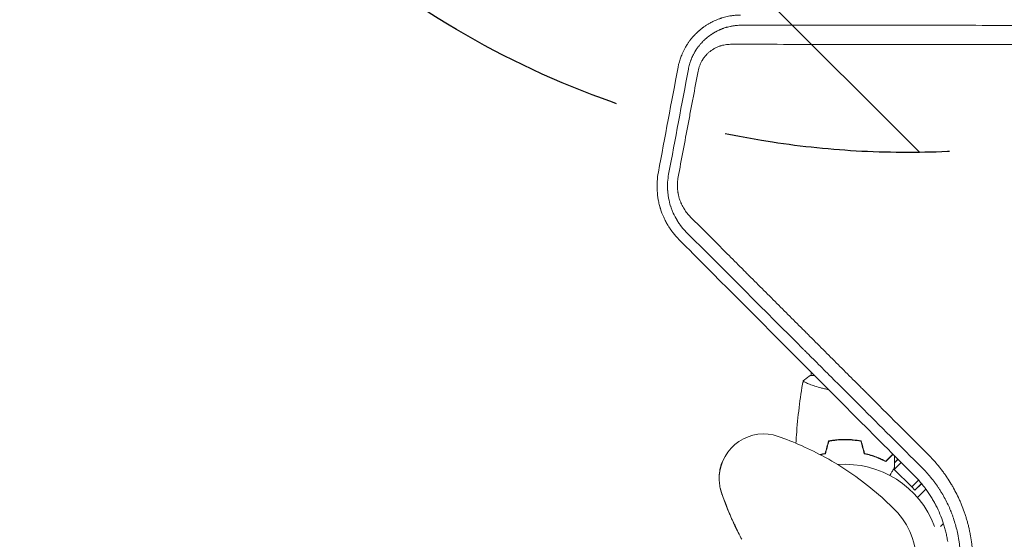
# Model space of a CAD drawing. Units: millimetres. Extents: x -2316 to 2897, y -3607 to 3081.
# Drawn here: x -1230 to -675, y 777 to 1070 of the extents above; entities that cross this region are included whole.
import ezdxf

# ---------------------------------------------------------------- set-up
doc = ezdxf.new("R2010")
doc.units = ezdxf.units.MM
doc.header["$LTSCALE"] = 20
doc.linetypes.add('HIDDEN', pattern=[9.525, 6.35, -3.175])
for name, color, linetype in [('2d', 230, 'Continuous'), ('AS-Free_Space', 31, 'HIDDEN'), ('AS-Free_Space_Hatch', 31, 'HIDDEN')]:
    doc.layers.add(name, color=color, linetype=linetype)

msp = doc.modelspace()

# ---------------------------------------------------------------- hatches: boundary and pattern name
at = {"layer": 'AS-Free_Space_Hatch'}
h = msp.add_hatch(dxfattribs=at)
h.set_pattern_fill('ANSI31', color=256, scale=100)
h.set_pattern_definition([(315, (-617.45, -9), (224.506, 224.506), [])])
edge = h.paths.add_edge_path()
edge.add_arc((382.55, -2107.01), 1000, 270, 360)
edge.add_line((1382.55, -2107.01), (1382.55, -9))
edge.add_arc((382.55, -9), 1000, 0, 90)
edge.add_arc((382.55, -9), 1000, 90, 180)
edge.add_line((-617.45, -9), (-617.45, -2107.01))
edge.add_arc((382.55, -2107.01), 1000, 180, 270)
edge = h.paths.add_edge_path()
edge.add_arc((-729.73, 1494.82), 500, 0, 360)

# ---------------------------------------------------------------- linework, layer by layer
at = {"layer": '2d', "lineweight": 0}
for p, q in [((-788.5, 1066.51), (-788.5, 1066.51)), ((-750.39, 1066.49), (-750.39, 1066.49)), ((-787.71, 1055.76), (-787.71, 1055.77)), ((-749.61, 1055.75), (-749.61, 1055.75)), ((-784.09, 871), (-784.09, 869.09)), ((-782.18, 869.09), (-784.59, 869.09)), ((-784.09, 863.9), (-784.09, 863.9)), ((-763.54, 833.1), (-763.74, 832.91)), ((-759.26, 832.78), (-759.44, 832.6)), ((-737.97, 824.74), (-742.09, 820.62)), ((-737.11, 820.01), (-735.21, 821.97)), ((-737.11, 819.94), (-735.14, 821.91)), ((-737.62, 816.53), (-737.3, 816.21)), ((-737.3, 816.21), (-733.38, 820.14)), ((-727.4, 806.31), (-737.3, 816.21)), ((-713.81, 819.91), (-713.81, 819.9)), ((-712.2, 817.98), (-712.2, 817.98)), ((-711.99, 817.72), (-711.99, 817.72)), ((-835.83, 812.44), (-835.83, 812.58)), ((-723.56, 810.15), (-727.4, 806.31)), ((-709.73, 814.79), (-709.74, 814.78)), ((-709.62, 814.62), (-709.61, 814.62)), ((-725.63, 804.55), (-727.4, 806.31)), ((-721.93, 808.25), (-725.63, 804.55)), ((-725.63, 804.55), (-721.87, 808.18)), ((-719.5, 805.02), (-724.18, 800.35)), ((-719.44, 805.08), (-719.5, 805.02)), ((-832.94, 798.5), (-832.93, 798.64)), ((-699.23, 795.95), (-699.23, 795.95)), ((-697.96, 792.62), (-697.96, 792.62)), ((-825.88, 782.28), (-825.89, 782.14)), ((-709.57, 785.75), (-711.23, 784.1))]:
    msp.add_line(p, q, dxfattribs=at)
for centre, radius, start, end in [((-810.86, 811.21), 25, 70.7583, 176.8472), ((-765.09, 765.1), 54, 20.5968, 94.3388), ((-765.09, 765.06), 40, 356.8472, 44.7691)]:
    msp.add_arc(centre, radius, start, end, dxfattribs=at)
for points, knots in [([(-823.83, 1072.28), (-824.26, 1072.28), (-824.72, 1072.27), (-825.47, 1072.23), (-825.73, 1072.22), (-826.13, 1072.19), (-826.33, 1072.17), (-826.57, 1072.15), (-826.7, 1072.14), (-826.76, 1072.14), (-826.79, 1072.14), (-826.8, 1072.13), (-826.81, 1072.13), (-826.81, 1072.13), (-827.61, 1072.06), (-828.25, 1071.98), (-829, 1071.87), (-829.21, 1071.84), (-829.47, 1071.79), (-829.55, 1071.78), (-829.65, 1071.76), (-829.7, 1071.75), (-829.75, 1071.74), (-829.77, 1071.74), (-829.79, 1071.74), (-829.79, 1071.74), (-829.79, 1071.74), (-829.8, 1071.74), (-829.79, 1071.74), (-830.92, 1071.54), (-831.96, 1071.3), (-833.4, 1070.91), (-833.87, 1070.78), (-834.53, 1070.57), (-834.86, 1070.47), (-835.23, 1070.34), (-835.41, 1070.28), (-835.5, 1070.25), (-835.54, 1070.23), (-835.57, 1070.22), (-835.57, 1070.22), (-835.58, 1070.22), (-835.58, 1070.22), (-836.78, 1069.79), (-837.84, 1069.35), (-839.22, 1068.71), (-839.65, 1068.5), (-840.25, 1068.19), (-840.43, 1068.09), (-840.71, 1067.95), (-840.84, 1067.87), (-840.97, 1067.8), (-841.03, 1067.77), (-841.06, 1067.75), (-841.1, 1067.73), (-841.12, 1067.72), (-841.12, 1067.72), (-841.13, 1067.71), (-841.13, 1067.71), (-841.6, 1067.45), (-842.05, 1067.19), (-842.7, 1066.79), (-843.02, 1066.59), (-843.39, 1066.35), (-843.54, 1066.24), (-843.64, 1066.17), (-843.69, 1066.14), (-843.95, 1065.97), (-844.27, 1065.75), (-844.64, 1065.49), (-844.79, 1065.37), (-844.9, 1065.3), (-844.95, 1065.26), (-845.42, 1064.91), (-845.82, 1064.6), (-846.43, 1064.11), (-846.65, 1063.93), (-846.88, 1063.73), (-846.91, 1063.71), (-846.91, 1063.7), (-846.92, 1063.7), (-846.92, 1063.7), (-846.93, 1063.69), (-846.97, 1063.65), (-847.02, 1063.62), (-847.14, 1063.51), (-847.24, 1063.42), (-847.42, 1063.27), (-847.49, 1063.21), (-847.56, 1063.14), (-847.57, 1063.13), (-847.59, 1063.12), (-847.59, 1063.11), (-847.61, 1063.1), (-847.65, 1063.07), (-847.77, 1062.95), (-848.07, 1062.68), (-848.36, 1062.41), (-848.65, 1062.13), (-848.76, 1062.02), (-848.88, 1061.91), (-848.9, 1061.89), (-848.92, 1061.87), (-848.96, 1061.83), (-849.04, 1061.75), (-849.13, 1061.66), (-849.4, 1061.39), (-849.6, 1061.18), (-849.98, 1060.78), (-850.15, 1060.6), (-850.39, 1060.33), (-850.5, 1060.2), (-850.61, 1060.08), (-850.66, 1060.02), (-850.69, 1060), (-850.72, 1059.96), (-850.73, 1059.95), (-850.74, 1059.94), (-850.74, 1059.94), (-851.1, 1059.53), (-851.6, 1058.92), (-852.17, 1058.2), (-852.44, 1057.83), (-852.58, 1057.65), (-852.64, 1057.57), (-852.68, 1057.52), (-852.7, 1057.49), (-853, 1057.07), (-853.29, 1056.66), (-853.74, 1056), (-853.88, 1055.77), (-854.1, 1055.42), (-854.22, 1055.24), (-854.33, 1055.06), (-854.38, 1054.97), (-854.4, 1054.94), (-854.43, 1054.9), (-854.44, 1054.88), (-854.46, 1054.85), (-854.47, 1054.83), (-855.03, 1053.89), (-855.55, 1052.94), (-856.5, 1051), (-856.92, 1050.01), (-858.07, 1047.01), (-858.65, 1044.95), (-859.04, 1042.84)], [0, 0, 0, 0, 0.03125, 0.03125, 0.046875, 0.046875, 0.054687, 0.058594, 0.060547, 0.061523, 0.062012, 0.062256, 0.062256, 0.0625, 0.0625, 0.09375, 0.09375, 0.109375, 0.109375, 0.117187, 0.117187, 0.121094, 0.123047, 0.124023, 0.124512, 0.124756, 0.124878, 0.124878, 0.125, 0.125, 0.1875, 0.1875, 0.21875, 0.21875, 0.234375, 0.242187, 0.246094, 0.248047, 0.249023, 0.249512, 0.249756, 0.249756, 0.25, 0.25, 0.3125, 0.3125, 0.34375, 0.34375, 0.359375, 0.359375, 0.367187, 0.371094, 0.371094, 0.373047, 0.374023, 0.374512, 0.374756, 0.374756, 0.375, 0.375, 0.40625, 0.40625, 0.421875, 0.429687, 0.433594, 0.433594, 0.4375, 0.4375, 0.453125, 0.460937, 0.464844, 0.464844, 0.46875, 0.46875, 0.5, 0.5, 0.515625, 0.517578, 0.517822, 0.517822, 0.518066, 0.518066, 0.518555, 0.519531, 0.523437, 0.523437, 0.53125, 0.53125, 0.535156, 0.535156, 0.535645, 0.535645, 0.536133, 0.536133, 0.537109, 0.539062, 0.546875, 0.5625, 0.5625, 0.570312, 0.571289, 0.571289, 0.572266, 0.572266, 0.574219, 0.578125, 0.578125, 0.59375, 0.59375, 0.609375, 0.609375, 0.617187, 0.621094, 0.621094, 0.623047, 0.624023, 0.624512, 0.624512, 0.625, 0.625, 0.65625, 0.671875, 0.679687, 0.683594, 0.685547, 0.685547, 0.6875, 0.6875, 0.71875, 0.71875, 0.734375, 0.734375, 0.742187, 0.746094, 0.746094, 0.748047, 0.748047, 0.749023, 0.749023, 0.75, 0.75, 0.8125, 0.8125, 0.875, 0.875, 1, 1, 1, 1]), ([(-853.23, 1041.75), (-853.07, 1042.64), (-852.86, 1043.53), (-852.48, 1044.86), (-852.28, 1045.51), (-852.02, 1046.28), (-851.88, 1046.66), (-851.81, 1046.84), (-851.78, 1046.93), (-851.75, 1046.98), (-851.74, 1047.01), (-851.42, 1047.85), (-851.06, 1048.67), (-850.46, 1049.9), (-850.25, 1050.31), (-849.92, 1050.92), (-849.8, 1051.13), (-849.63, 1051.43), (-849.54, 1051.58), (-849.45, 1051.73), (-849.39, 1051.83), (-849.36, 1051.89), (-849.09, 1052.32), (-848.73, 1052.89), (-848.35, 1053.44), (-848.09, 1053.8), (-847.96, 1053.98), (-847.7, 1054.33), (-847.51, 1054.6), (-847.27, 1054.9), (-847.14, 1055.06), (-847.08, 1055.13), (-847.05, 1055.17), (-847.04, 1055.19), (-847.03, 1055.2), (-847.03, 1055.2), (-846.85, 1055.42), (-846.69, 1055.61), (-846.48, 1055.86), (-846.41, 1055.94), (-846.32, 1056.05), (-846.27, 1056.11), (-846.22, 1056.16), (-846.19, 1056.19), (-846.18, 1056.21), (-846.18, 1056.21), (-846.17, 1056.22), (-845.89, 1056.54), (-845.59, 1056.87), (-845.13, 1057.34), (-844.97, 1057.5), (-844.66, 1057.82), (-844.5, 1057.98), (-844.17, 1058.29), (-844.01, 1058.44), (-843.76, 1058.66), (-843.64, 1058.77), (-843.52, 1058.88), (-843.44, 1058.95), (-843.4, 1058.98), (-843.28, 1059.09), (-843.16, 1059.19), (-843.03, 1059.3), (-842.95, 1059.37), (-842.9, 1059.41), (-842.78, 1059.52), (-842.69, 1059.59), (-842.52, 1059.73), (-842.44, 1059.79), (-842.27, 1059.93), (-842.14, 1060.03), (-841.99, 1060.15), (-841.92, 1060.2), (-841.88, 1060.23), (-841.86, 1060.25), (-841.85, 1060.25), (-841.85, 1060.26), (-841.84, 1060.26), (-841.8, 1060.29), (-841.74, 1060.34), (-841.61, 1060.44), (-841.56, 1060.47), (-841.48, 1060.54), (-841.44, 1060.57), (-841.38, 1060.61), (-841.35, 1060.63), (-841.34, 1060.64), (-841.33, 1060.64), (-841.33, 1060.65), (-841.16, 1060.77), (-840.9, 1060.96), (-840.59, 1061.17), (-840.43, 1061.28), (-840.36, 1061.33), (-840.31, 1061.36), (-840.29, 1061.37), (-840.1, 1061.5), (-839.83, 1061.68), (-839.55, 1061.85), (-839.44, 1061.92), (-839.42, 1061.94), (-839.36, 1061.97), (-839.28, 1062.02), (-839.2, 1062.07), (-838.94, 1062.23), (-838.75, 1062.34), (-838.48, 1062.5), (-838.4, 1062.54), (-838.28, 1062.61), (-838.24, 1062.63), (-838.16, 1062.68), (-838.13, 1062.7), (-837.94, 1062.8), (-837.77, 1062.89), (-837.48, 1063.04), (-837.38, 1063.1), (-837.22, 1063.18), (-837.16, 1063.21), (-837.09, 1063.25), (-837.06, 1063.26), (-837.05, 1063.27), (-837.03, 1063.28), (-837.01, 1063.29), (-836.7, 1063.44), (-836.34, 1063.62), (-835.78, 1063.87), (-835.66, 1063.93), (-835.52, 1063.99), (-835.5, 1063.99), (-835.48, 1064), (-835.48, 1064), (-835.47, 1064.01), (-835.44, 1064.02), (-835.38, 1064.05), (-835.17, 1064.14), (-834.77, 1064.3), (-834.36, 1064.46), (-834.04, 1064.59), (-833.87, 1064.65), (-833.66, 1064.72), (-833.56, 1064.76), (-833.51, 1064.78), (-833.48, 1064.79), (-833.47, 1064.79), (-833.46, 1064.8), (-833.06, 1064.94), (-832.47, 1065.13), (-831.77, 1065.34), (-831.41, 1065.44), (-831.23, 1065.49), (-831.14, 1065.51), (-831.1, 1065.52), (-831.08, 1065.53), (-831.06, 1065.53), (-830.58, 1065.66), (-830.14, 1065.76), (-829.53, 1065.89), (-829.33, 1065.93), (-829.06, 1065.98), (-828.92, 1066.01), (-828.79, 1066.03), (-828.7, 1066.05), (-828.66, 1066.06), (-828.3, 1066.12), (-827.93, 1066.18), (-827.32, 1066.26), (-827.1, 1066.29), (-826.76, 1066.33), (-826.59, 1066.35), (-826.38, 1066.37), (-826.27, 1066.38), (-826.22, 1066.38), (-826.19, 1066.39), (-826.18, 1066.39), (-825.26, 1066.47), (-824.43, 1066.51), (-823.68, 1066.52)], [0, 0, 0, 0, 0.0625, 0.0625, 0.09375, 0.109375, 0.117188, 0.121094, 0.123047, 0.123047, 0.125, 0.125, 0.1875, 0.1875, 0.21875, 0.21875, 0.234375, 0.234375, 0.242188, 0.246094, 0.246094, 0.25, 0.25, 0.28125, 0.296875, 0.296875, 0.3125, 0.3125, 0.328125, 0.335938, 0.339844, 0.341797, 0.342773, 0.343262, 0.343262, 0.34375, 0.34375, 0.359375, 0.359375, 0.367188, 0.367188, 0.371094, 0.373047, 0.374023, 0.374512, 0.374512, 0.375, 0.375, 0.40625, 0.40625, 0.421875, 0.421875, 0.4375, 0.4375, 0.453125, 0.453125, 0.460938, 0.464844, 0.464844, 0.46875, 0.46875, 0.476563, 0.480469, 0.480469, 0.484375, 0.484375, 0.492188, 0.492188, 0.5, 0.5, 0.507813, 0.511719, 0.513672, 0.514648, 0.515137, 0.515381, 0.515381, 0.515625, 0.515625, 0.523438, 0.523438, 0.527344, 0.527344, 0.529297, 0.530273, 0.530762, 0.531006, 0.531006, 0.53125, 0.53125, 0.546875, 0.554688, 0.558594, 0.560547, 0.560547, 0.5625, 0.5625, 0.578125, 0.585938, 0.585938, 0.587891, 0.587891, 0.589844, 0.59375, 0.59375, 0.609375, 0.609375, 0.617188, 0.617188, 0.621094, 0.621094, 0.625, 0.625, 0.640625, 0.640625, 0.648438, 0.648438, 0.652344, 0.65332, 0.65332, 0.654297, 0.654297, 0.65625, 0.65625, 0.6875, 0.6875, 0.695313, 0.695313, 0.696289, 0.696289, 0.696777, 0.696777, 0.697266, 0.699219, 0.703125, 0.71875, 0.734375, 0.734375, 0.742188, 0.746094, 0.748047, 0.749023, 0.749512, 0.749512, 0.75, 0.75, 0.78125, 0.796875, 0.804688, 0.808594, 0.810547, 0.811523, 0.811523, 0.8125, 0.8125, 0.84375, 0.84375, 0.859375, 0.859375, 0.867188, 0.871094, 0.871094, 0.875, 0.875, 0.90625, 0.90625, 0.921875, 0.921875, 0.929688, 0.933594, 0.935547, 0.936523, 0.936523, 0.9375, 0.9375, 1, 1, 1, 1]), ([(-823.68, 1066.52), (-803.1, 1066.51), (-782.64, 1066.5), (-752.19, 1066.49), (-742.08, 1066.49), (-726.99, 1066.49), (-721.97, 1066.49), (-714.45, 1066.48), (-710.7, 1066.48), (-706.33, 1066.48), (-704.15, 1066.48), (-703.06, 1066.48), (-702.51, 1066.48), (-702.24, 1066.48), (-702.1, 1066.48), (-702.04, 1066.48), (-702.01, 1066.48), (-701.99, 1066.48), (-683.2, 1066.48), (-663.31, 1066.47), (-631.78, 1066.46), (-620.98, 1066.46), (-604.36, 1066.46), (-598.74, 1066.45), (-590.22, 1066.45), (-585.93, 1066.45), (-580.87, 1066.45), (-578.33, 1066.45), (-577.06, 1066.45), (-576.42, 1066.45), (-576.1, 1066.45), (-575.97, 1066.45), (-575.88, 1066.45), (-575.83, 1066.45), (-553.39, 1066.44), (-531.37, 1066.44), (-498.99, 1066.43), (-488.3, 1066.43), (-472.43, 1066.43), (-467.17, 1066.43), (-459.32, 1066.43), (-455.41, 1066.43), (-450.86, 1066.43), (-448.59, 1066.42), (-447.46, 1066.42), (-446.89, 1066.42), (-446.65, 1066.42), (-446.49, 1066.42), (-446.41, 1066.42), (-435.69, 1066.42), (-424.9, 1066.42), (-408.48, 1066.42), (-402.96, 1066.42), (-394.63, 1066.42), (-390.45, 1066.42), (-385.55, 1066.41), (-383.09, 1066.41), (-381.86, 1066.41), (-381.24, 1066.41), (-380.94, 1066.41), (-380.8, 1066.41), (-380.72, 1066.41), (-380.67, 1066.41), (-375.18, 1066.41), (-366.95, 1066.41), (-357.27, 1066.41), (-352.41, 1066.41), (-349.98, 1066.41), (-348.76, 1066.41), (-348.15, 1066.41), (-347.84, 1066.41), (-347.69, 1066.41), (-347.61, 1066.41), (-347.58, 1066.41), (-347.56, 1066.41), (-347.55, 1066.41), (-345.06, 1066.41), (-342.45, 1066.41), (-338.3, 1066.41), (-336.88, 1066.41), (-334.7, 1066.41), (-333.6, 1066.41), (-332.29, 1066.41), (-331.63, 1066.41), (-331.29, 1066.41), (-331.13, 1066.41), (-331.04, 1066.41), (-331, 1066.41), (-330.98, 1066.41), (-330.97, 1066.41), (-330.97, 1066.41), (-330.96, 1066.41), (-329.8, 1066.41), (-328.87, 1066.41), (-327.84, 1066.41), (-327.55, 1066.41), (-327.21, 1066.41), (-327.06, 1066.41), (-326.92, 1066.41), (-326.87, 1066.41), (-326.84, 1066.41), (-326.83, 1066.41), (-326.82, 1066.41), (-326.82, 1066.41), (-326.82, 1066.41), (-326.82, 1066.41), (-325.43, 1066.41), (-324.05, 1066.41), (-319.91, 1066.41), (-317.14, 1066.41), (-314.38, 1066.41)], [0, 0, 0, 0, 0.125, 0.125, 0.1875, 0.1875, 0.21875, 0.21875, 0.234375, 0.242187, 0.246094, 0.248047, 0.249023, 0.249512, 0.249756, 0.249878, 0.249878, 0.25, 0.25, 0.375, 0.375, 0.4375, 0.4375, 0.46875, 0.46875, 0.484375, 0.492187, 0.496094, 0.498047, 0.499023, 0.499512, 0.499756, 0.499756, 0.5, 0.5, 0.625, 0.625, 0.6875, 0.6875, 0.71875, 0.71875, 0.734375, 0.742187, 0.746094, 0.748047, 0.749023, 0.749512, 0.749512, 0.75, 0.75, 0.8125, 0.8125, 0.84375, 0.84375, 0.859375, 0.867187, 0.871094, 0.873047, 0.874023, 0.874512, 0.874756, 0.874756, 0.875, 0.875, 0.90625, 0.921875, 0.929687, 0.933594, 0.935547, 0.936523, 0.937012, 0.937256, 0.937378, 0.937439, 0.937439, 0.9375, 0.9375, 0.953125, 0.953125, 0.960937, 0.960937, 0.964844, 0.966797, 0.967773, 0.968262, 0.968506, 0.968628, 0.968689, 0.968719, 0.968735, 0.968735, 0.96875, 0.96875, 0.972656, 0.972656, 0.974609, 0.974609, 0.975586, 0.976074, 0.976318, 0.97644, 0.976501, 0.976532, 0.976547, 0.976547, 0.976562, 0.976562, 0.984375, 0.984375, 1, 1, 1, 1]), ([(-829.49, 1055.78), (-830, 1055.78), (-830.51, 1055.76), (-831.52, 1055.68), (-832.02, 1055.62), (-833.03, 1055.45), (-833.78, 1055.29), (-834.65, 1055.06), (-835.01, 1054.94), (-835.26, 1054.87), (-835.38, 1054.83), (-836, 1054.61), (-836.48, 1054.43), (-837.2, 1054.11), (-837.44, 1054), (-837.91, 1053.77), (-838.14, 1053.65), (-838.83, 1053.28), (-839.28, 1053), (-839.95, 1052.57), (-840.27, 1052.34), (-840.59, 1052.11), (-840.8, 1051.95), (-840.9, 1051.87), (-841.22, 1051.62), (-841.43, 1051.45), (-841.84, 1051.1), (-842.04, 1050.91), (-842.44, 1050.54), (-842.73, 1050.25), (-843.01, 1049.95), (-843.2, 1049.76), (-843.29, 1049.66), (-843.75, 1049.14), (-844.27, 1048.51), (-844.82, 1047.72), (-845.09, 1047.32), (-845.2, 1047.15), (-845.27, 1047.03), (-845.31, 1046.97), (-845.64, 1046.43), (-846.05, 1045.69), (-846.4, 1044.93), (-846.63, 1044.41), (-846.74, 1044.15), (-847.25, 1042.83), (-847.56, 1041.74), (-847.77, 1040.62)], [0, 0, 0, 0, 0.0625, 0.0625, 0.125, 0.125, 0.1875, 0.21875, 0.234375, 0.234375, 0.25, 0.25, 0.3125, 0.3125, 0.34375, 0.34375, 0.375, 0.375, 0.4375, 0.4375, 0.46875, 0.484375, 0.484375, 0.5, 0.5, 0.53125, 0.53125, 0.5625, 0.5625, 0.59375, 0.609375, 0.609375, 0.625, 0.625, 0.6875, 0.71875, 0.734375, 0.742188, 0.742188, 0.75, 0.75, 0.8125, 0.84375, 0.84375, 0.875, 0.875, 1, 1, 1, 1]), ([(-334.05, 1055.66), (-339.17, 1055.67), (-344.42, 1055.67), (-352.49, 1055.67), (-355.21, 1055.67), (-359.35, 1055.67), (-361.43, 1055.67), (-363.87, 1055.67), (-365.1, 1055.67), (-365.72, 1055.67), (-366.03, 1055.67), (-366.18, 1055.67), (-366.25, 1055.67), (-366.29, 1055.67), (-366.32, 1055.67), (-371.45, 1055.67), (-376.68, 1055.67), (-384.72, 1055.67), (-387.44, 1055.67), (-391.55, 1055.67), (-393.62, 1055.67), (-396.05, 1055.67), (-397.27, 1055.67), (-397.89, 1055.67), (-398.19, 1055.67), (-398.35, 1055.67), (-398.41, 1055.67), (-398.46, 1055.67), (-398.48, 1055.67), (-403.6, 1055.68), (-408.82, 1055.68), (-416.82, 1055.68), (-419.52, 1055.68), (-423.61, 1055.68), (-425.66, 1055.68), (-428.08, 1055.68), (-429.29, 1055.68), (-429.9, 1055.68), (-430.21, 1055.68), (-430.36, 1055.68), (-430.42, 1055.68), (-430.47, 1055.68), (-430.49, 1055.68), (-435.6, 1055.68), (-440.8, 1055.68), (-448.77, 1055.68), (-451.45, 1055.68), (-455.51, 1055.68), (-457.56, 1055.68), (-459.96, 1055.69), (-461.16, 1055.69), (-461.76, 1055.69), (-462.07, 1055.69), (-462.22, 1055.69), (-462.28, 1055.69), (-462.33, 1055.69), (-462.35, 1055.69), (-467.45, 1055.69), (-472.63, 1055.69), (-480.56, 1055.69), (-483.23, 1055.69), (-487.27, 1055.69), (-489.3, 1055.69), (-491.68, 1055.69), (-492.88, 1055.69), (-493.48, 1055.69), (-493.78, 1055.69), (-493.93, 1055.69), (-493.99, 1055.69), (-494.03, 1055.69), (-494.06, 1055.69), (-499.15, 1055.69), (-504.31, 1055.69), (-512.2, 1055.7), (-514.85, 1055.7), (-518.87, 1055.7), (-520.88, 1055.7), (-523.25, 1055.7), (-524.44, 1055.7), (-525.03, 1055.7), (-525.33, 1055.7), (-525.48, 1055.7), (-525.54, 1055.7), (-525.59, 1055.7), (-525.61, 1055.7), (-530.69, 1055.7), (-535.84, 1055.7), (-543.69, 1055.7), (-546.33, 1055.7), (-550.32, 1055.7), (-552.32, 1055.7), (-554.67, 1055.7), (-555.85, 1055.7), (-556.44, 1055.7), (-556.74, 1055.7), (-556.88, 1055.7), (-556.95, 1055.7), (-556.99, 1055.7), (-557.01, 1055.7), (-562.08, 1055.71), (-567.21, 1055.71), (-575.02, 1055.71), (-577.64, 1055.71), (-581.61, 1055.71), (-583.6, 1055.71), (-585.94, 1055.71), (-587.11, 1055.71), (-587.69, 1055.71), (-587.99, 1055.71), (-588.13, 1055.71), (-588.2, 1055.71), (-588.24, 1055.71), (-588.26, 1055.71), (-593.31, 1055.71), (-598.41, 1055.71), (-606.18, 1055.72), (-610.09, 1055.72), (-614.71, 1055.72), (-617.03, 1055.72), (-618.19, 1055.72), (-618.77, 1055.72), (-619.06, 1055.72), (-619.21, 1055.72), (-619.27, 1055.72), (-619.31, 1055.72), (-619.33, 1055.72), (-624.35, 1055.72), (-629.42, 1055.72), (-637.12, 1055.72), (-641, 1055.72), (-645.57, 1055.72), (-647.86, 1055.73), (-649.01, 1055.73), (-649.59, 1055.73), (-649.88, 1055.73), (-650.02, 1055.73), (-650.08, 1055.73), (-650.12, 1055.73), (-650.15, 1055.73), (-659.81, 1055.73), (-669.71, 1055.73), (-684.92, 1055.74), (-690.06, 1055.74), (-697.84, 1055.74), (-701.76, 1055.74), (-706.37, 1055.74), (-708.68, 1055.74), (-709.84, 1055.74), (-710.42, 1055.74), (-710.71, 1055.74), (-710.85, 1055.74), (-710.93, 1055.74), (-710.96, 1055.74), (-710.98, 1055.74), (-710.99, 1055.74), (-720.54, 1055.75), (-730.3, 1055.75), (-745.25, 1055.75), (-750.28, 1055.75), (-757.91, 1055.76), (-761.74, 1055.76), (-766.25, 1055.76), (-768.51, 1055.76), (-769.64, 1055.76), (-770.21, 1055.76), (-770.49, 1055.76), (-770.63, 1055.76), (-770.69, 1055.76), (-770.73, 1055.76), (-770.76, 1055.76), (-789.63, 1055.77), (-809.23, 1055.77), (-829.49, 1055.78)], [0, 0, 0, 0, 0.03125, 0.03125, 0.046875, 0.046875, 0.054688, 0.058594, 0.060547, 0.061523, 0.062012, 0.062256, 0.062378, 0.062378, 0.0625, 0.0625, 0.09375, 0.09375, 0.109375, 0.109375, 0.117188, 0.121094, 0.123047, 0.124023, 0.124512, 0.124756, 0.124878, 0.124878, 0.125, 0.125, 0.15625, 0.15625, 0.171875, 0.171875, 0.179688, 0.183594, 0.185547, 0.186523, 0.187012, 0.187256, 0.187378, 0.187378, 0.1875, 0.1875, 0.21875, 0.21875, 0.234375, 0.234375, 0.242188, 0.246094, 0.248047, 0.249023, 0.249512, 0.249756, 0.249878, 0.249878, 0.25, 0.25, 0.28125, 0.28125, 0.296875, 0.296875, 0.304688, 0.308594, 0.310547, 0.311523, 0.312012, 0.312256, 0.312378, 0.312378, 0.3125, 0.3125, 0.34375, 0.34375, 0.359375, 0.359375, 0.367188, 0.371094, 0.373047, 0.374023, 0.374512, 0.374756, 0.374878, 0.374878, 0.375, 0.375, 0.40625, 0.40625, 0.421875, 0.421875, 0.429688, 0.433594, 0.435547, 0.436523, 0.437012, 0.437256, 0.437378, 0.437378, 0.4375, 0.4375, 0.46875, 0.46875, 0.484375, 0.484375, 0.492188, 0.496094, 0.498047, 0.499023, 0.499512, 0.499756, 0.499878, 0.499878, 0.5, 0.5, 0.53125, 0.53125, 0.546875, 0.554688, 0.558594, 0.560547, 0.561523, 0.562012, 0.562256, 0.562378, 0.562378, 0.5625, 0.5625, 0.59375, 0.59375, 0.609375, 0.617188, 0.621094, 0.623047, 0.624023, 0.624512, 0.624756, 0.624878, 0.624878, 0.625, 0.625, 0.6875, 0.6875, 0.71875, 0.71875, 0.734375, 0.742188, 0.746094, 0.748047, 0.749023, 0.749512, 0.749756, 0.749878, 0.749939, 0.749939, 0.75, 0.75, 0.8125, 0.8125, 0.84375, 0.84375, 0.859375, 0.867188, 0.871094, 0.873047, 0.874023, 0.874512, 0.874756, 0.874878, 0.874878, 0.875, 0.875, 1, 1, 1, 1]), ([(-847.77, 1040.62), (-848.71, 1035.65), (-849.64, 1030.68), (-851.04, 1023.23), (-851.74, 1019.51), (-852.44, 1015.78), (-852.91, 1013.3), (-853.15, 1012.06), (-855.25, 1000.89), (-857.11, 990.96), (-858.98, 981.03)], [0, 0, 0, 0, 0.25, 0.25, 0.375, 0.4375, 0.4375, 0.5, 0.5, 1, 1, 1, 1]), ([(-870.15, 983.75), (-870.47, 982.01), (-870.69, 980.26), (-870.85, 977.64), (-870.89, 976.33), (-870.87, 974.8), (-870.84, 974.03), (-870.82, 973.65), (-870.81, 973.46), (-870.81, 973.37), (-870.8, 973.32), (-870.8, 973.29), (-870.7, 971.59), (-870.49, 969.86), (-870.02, 967.29), (-869.84, 966.43), (-869.52, 965.14), (-869.35, 964.5), (-869.13, 963.75), (-869.02, 963.37), (-868.96, 963.18), (-868.94, 963.09), (-868.92, 963.05), (-868.91, 963.02), (-868.91, 963.01), (-868.42, 961.45), (-867.83, 959.89), (-866.78, 957.53), (-866.39, 956.74), (-865.78, 955.56), (-865.56, 955.17), (-865.24, 954.59), (-865.07, 954.3), (-864.87, 953.96), (-864.77, 953.79), (-864.72, 953.71), (-864.69, 953.67), (-864.68, 953.65), (-864.67, 953.64), (-864.67, 953.63), (-864.39, 953.16), (-864.13, 952.76), (-863.78, 952.23), (-863.67, 952.06), (-863.52, 951.84), (-863.45, 951.73), (-863.37, 951.61), (-863.33, 951.55), (-863.31, 951.53), (-863.3, 951.51), (-863.3, 951.51), (-863.3, 951.5), (-863.06, 951.16), (-862.7, 950.65), (-862.26, 950.06), (-862.03, 949.76), (-861.92, 949.61), (-861.86, 949.54), (-861.83, 949.51), (-861.82, 949.49), (-861.81, 949.47), (-860.9, 948.31), (-859.81, 947.04), (-858.48, 945.69)], [0, 0, 0, 0, 0.125, 0.125, 0.1875, 0.21875, 0.234375, 0.242188, 0.246094, 0.248047, 0.248047, 0.25, 0.25, 0.375, 0.375, 0.4375, 0.4375, 0.46875, 0.484375, 0.492188, 0.496094, 0.498047, 0.499023, 0.499023, 0.5, 0.5, 0.625, 0.625, 0.6875, 0.6875, 0.71875, 0.71875, 0.734375, 0.742188, 0.746094, 0.748047, 0.749023, 0.749512, 0.749512, 0.75, 0.75, 0.78125, 0.78125, 0.796875, 0.796875, 0.804688, 0.808594, 0.810547, 0.811523, 0.812012, 0.812012, 0.8125, 0.8125, 0.84375, 0.859375, 0.867188, 0.871094, 0.873047, 0.874023, 0.874023, 0.875, 0.875, 1, 1, 1, 1]), ([(-854.26, 949.74), (-854.82, 950.31), (-855.34, 950.86), (-856.05, 951.68), (-856.28, 951.95), (-856.6, 952.34), (-856.76, 952.54), (-856.94, 952.77), (-857.03, 952.88), (-857.08, 952.93), (-857.09, 952.96), (-857.11, 952.97), (-857.11, 952.98), (-857.35, 953.29), (-857.68, 953.73), (-858, 954.17), (-858.21, 954.46), (-858.31, 954.61), (-858.52, 954.91), (-858.67, 955.13), (-858.85, 955.4), (-858.93, 955.53), (-858.98, 955.6), (-859, 955.63), (-859.01, 955.65), (-859.02, 955.66), (-859.02, 955.66), (-859.02, 955.66), (-859.05, 955.71), (-859.11, 955.8), (-859.26, 956.03), (-859.31, 956.12), (-859.41, 956.28), (-859.46, 956.37), (-859.53, 956.47), (-859.56, 956.53), (-859.58, 956.56), (-859.59, 956.57), (-859.59, 956.58), (-859.6, 956.59), (-860.4, 957.9), (-861.11, 959.26), (-862.02, 961.29), (-862.3, 961.97), (-862.68, 962.98), (-862.87, 963.49), (-863.07, 964.08), (-863.16, 964.37), (-863.21, 964.52), (-863.23, 964.58), (-863.24, 964.62), (-863.25, 964.64), (-863.72, 966.14), (-864.09, 967.62), (-864.5, 969.85), (-864.61, 970.6), (-864.75, 971.72), (-864.79, 972.09), (-864.84, 972.65), (-864.86, 972.92), (-864.89, 973.25), (-864.9, 973.38), (-864.9, 973.48), (-864.91, 973.52), (-865.1, 976.6), (-864.91, 979.64), (-864.34, 982.68)], [0, 0, 0, 0, 0.0625, 0.0625, 0.09375, 0.09375, 0.109375, 0.117187, 0.121094, 0.123047, 0.124023, 0.124023, 0.125, 0.125, 0.15625, 0.171875, 0.171875, 0.1875, 0.1875, 0.203125, 0.210937, 0.214844, 0.216797, 0.217773, 0.218262, 0.218506, 0.218506, 0.21875, 0.21875, 0.234375, 0.234375, 0.242187, 0.242187, 0.246094, 0.248047, 0.249023, 0.249512, 0.249756, 0.249756, 0.25, 0.25, 0.375, 0.375, 0.4375, 0.4375, 0.46875, 0.484375, 0.492187, 0.496094, 0.498047, 0.498047, 0.5, 0.5, 0.625, 0.625, 0.6875, 0.6875, 0.71875, 0.71875, 0.734375, 0.742187, 0.746094, 0.746094, 0.75, 0.75, 1, 1, 1, 1]), ([(-858.98, 981.03), (-859.08, 980.51), (-859.16, 979.99), (-859.29, 978.95), (-859.34, 978.42), (-859.4, 977.38), (-859.43, 976.59), (-859.41, 975.8), (-859.4, 975.27), (-859.39, 975.01), (-859.34, 974.22), (-859.26, 973.44), (-859.13, 972.53), (-859.07, 972.14), (-859.03, 971.88), (-859, 971.75), (-858.88, 971.11), (-858.71, 970.35), (-858.51, 969.6), (-858.37, 969.1), (-858.29, 968.85), (-858.06, 968.11), (-857.8, 967.38), (-857.46, 966.55), (-857.28, 966.13), (-857.2, 965.96), (-857.15, 965.84), (-857.12, 965.78), (-856.89, 965.26), (-856.55, 964.58), (-856.18, 963.92), (-855.93, 963.48), (-855.8, 963.26), (-854.62, 961.33), (-853.39, 959.77), (-851.97, 958.35)], [0, 0, 0, 0, 0.0625, 0.0625, 0.125, 0.125, 0.1875, 0.21875, 0.21875, 0.25, 0.25, 0.3125, 0.34375, 0.359375, 0.359375, 0.375, 0.375, 0.4375, 0.46875, 0.46875, 0.5, 0.5, 0.5625, 0.59375, 0.609375, 0.617188, 0.617188, 0.625, 0.625, 0.6875, 0.71875, 0.71875, 0.75, 0.75, 1, 1, 1, 1]), ([(-851.97, 958.35), (-846.41, 952.79), (-840.89, 947.27), (-832.67, 939.06), (-829.94, 936.33), (-825.86, 932.26), (-823.82, 930.22), (-821.46, 927.86), (-820.28, 926.67), (-819.68, 926.08), (-819.39, 925.79), (-819.24, 925.64), (-819.18, 925.58), (-819.14, 925.54), (-819.12, 925.52), (-813.47, 919.87), (-807.88, 914.28), (-799.56, 905.97), (-796.8, 903.2), (-792.67, 899.08), (-790.61, 897.02), (-788.21, 894.62), (-787.01, 893.43), (-786.42, 892.83), (-786.12, 892.53), (-785.97, 892.38), (-785.9, 892.32), (-785.86, 892.28), (-785.84, 892.26), (-780.13, 886.55), (-774.49, 880.91), (-766.08, 872.5), (-763.29, 869.71), (-759.12, 865.54), (-757.03, 863.46), (-754.61, 861.04), (-753.4, 859.83), (-752.8, 859.22), (-752.5, 858.92), (-752.34, 858.77), (-752.28, 858.71), (-752.24, 858.66), (-752.22, 858.64), (-740.72, 847.15), (-729.41, 835.85), (-718.25, 824.69)], [0, 0, 0, 0, 0.125, 0.125, 0.1875, 0.1875, 0.21875, 0.234375, 0.242188, 0.246094, 0.248047, 0.249023, 0.249512, 0.249512, 0.25, 0.25, 0.375, 0.375, 0.4375, 0.4375, 0.46875, 0.484375, 0.492188, 0.496094, 0.498047, 0.499023, 0.499512, 0.499512, 0.5, 0.5, 0.625, 0.625, 0.6875, 0.6875, 0.71875, 0.734375, 0.742188, 0.746094, 0.748047, 0.749023, 0.749512, 0.749512, 0.75, 0.75, 1, 1, 1, 1]), ([(-721.69, 817.23), (-733.71, 829.24), (-745.3, 840.83), (-762.05, 857.57), (-767.52, 863.04), (-775.58, 871.09), (-778.24, 873.75), (-782.18, 877.69), (-784.15, 879.66), (-786.42, 881.93), (-787.55, 883.06), (-788.12, 883.63), (-788.4, 883.91), (-788.54, 884.05), (-788.6, 884.11), (-788.64, 884.15), (-788.66, 884.17), (-810.1, 905.6), (-831.99, 927.48), (-854.26, 949.74)], [0, 0, 0, 0, 0.25, 0.25, 0.375, 0.375, 0.4375, 0.4375, 0.46875, 0.484375, 0.492188, 0.496094, 0.498047, 0.499023, 0.499512, 0.499512, 0.5, 0.5, 1, 1, 1, 1]), ([(-858.48, 945.69), (-847.88, 935.05), (-837.12, 924.23), (-820.72, 907.77), (-815.21, 902.24), (-806.89, 893.88), (-802.71, 889.69), (-797.81, 884.77), (-795.35, 882.3), (-794.12, 881.07), (-793.5, 880.45), (-793.19, 880.14), (-793.06, 880.01), (-792.97, 879.92), (-792.93, 879.87), (-771.06, 857.92), (-748.8, 835.59), (-726.15, 812.88)], [0, 0, 0, 0, 0.25, 0.25, 0.375, 0.375, 0.4375, 0.46875, 0.484375, 0.492187, 0.496094, 0.498047, 0.499023, 0.499023, 0.5, 0.5, 1, 1, 1, 1]), ([(-792.66, 830.98), (-792.58, 832.52), (-792.48, 834.05), (-792, 840.75), (-791.5, 845.91), (-790.23, 856.06), (-789.48, 861.06), (-788.6, 866.03)], [5.367245, 5.367245, 5.367245, 5.367245, 10.001335, 10.001335, 25.652861, 25.652861, 40.904303, 40.904303, 40.904303, 40.904303]), ([(-774.35, 861.23), (-774.55, 861.26), (-774.74, 861.3), (-775.69, 861.49), (-776.42, 861.64), (-777.84, 861.98), (-778.53, 862.15), (-780.49, 862.69), (-781.68, 863.06), (-783.29, 863.61), (-783.8, 863.79), (-784.74, 864.14), (-785.18, 864.31), (-786.37, 864.8), (-787.02, 865.09), (-787.77, 865.45), (-787.97, 865.56), (-788.3, 865.75), (-788.42, 865.83), (-788.53, 865.92), (-788.56, 865.95), (-788.6, 866), (-788.6, 866.02), (-788.59, 866.07), (-788.59, 866.09), (-788.59, 866.09), (-788.59, 866.09), (-788.59, 866.09)], [0.17312805, 0.17312805, 0.17312805, 0.17312805, 0.17379425, 0.17379425, 0.17635077, 0.17635077, 0.17890729, 0.17890729, 0.18402032, 0.18402032, 0.18657684, 0.18657684, 0.18913336, 0.18913336, 0.19424639, 0.19424639, 0.19680291, 0.19680291, 0.19935943, 0.19935943, 0.20063769, 0.20063769, 0.20191595, 0.20191595, 0.20447247, 0.20447247, 0.20490292, 0.20490292, 0.20490292, 0.20490292]), ([(-788.59, 866.09), (-787.55, 866.98), (-786.38, 867.87), (-784.98, 868.83), (-784.79, 868.96), (-784.59, 869.09)], [0, 0, 0, 0, 4.405135, 4.405135, 5.108724, 5.108724, 5.108724, 5.108724]), ([(-736.69, 793.23), (-740.66, 797.23), (-744.82, 801.03), (-753.41, 808.16), (-757.84, 811.48), (-766.82, 817.58), (-771.37, 820.36), (-780.45, 825.38), (-784.98, 827.62), (-793.92, 831.58), (-798.33, 833.31), (-802.62, 834.81)], [4.7123889804, 4.7123889804, 4.7123889804, 4.7123889804, 4.7124544552, 4.7124544552, 4.7125199299, 4.7125199299, 4.7125854047, 4.7125854047, 4.7126508794, 4.7126508794, 4.7127163542, 4.7127163542, 4.7127163542, 4.7127163542]), ([(-765.09, 833.13), (-766.67, 833.13), (-768.22, 833.05), (-770.53, 832.83), (-771.3, 832.74), (-772.82, 832.53), (-773.57, 832.4), (-774.3, 832.26)], [0.009405818, 0.009405818, 0.009405818, 0.009405818, 0.01410835, 0.01410835, 0.016459616, 0.016459616, 0.018810883, 0.018810883, 0.018810883, 0.018810883]), ([(-765.09, 832.93), (-766.64, 832.93), (-768.17, 832.86), (-770.44, 832.64), (-771.19, 832.56), (-772.68, 832.35), (-773.42, 832.23), (-774.14, 832.09)], [0.009233803, 0.009233803, 0.009233803, 0.009233803, 0.013850802, 0.013850802, 0.016159301, 0.016159301, 0.0184678, 0.0184678, 0.0184678, 0.0184678]), ([(-755.88, 832.26), (-757.35, 832.54), (-758.85, 832.76), (-761.16, 832.98), (-761.93, 833.03), (-763.5, 833.11), (-764.3, 833.13), (-765.09, 833.13)], [0, 0, 0, 0, 0.004702909, 0.004702909, 0.007054363, 0.007054363, 0.009405818, 0.009405818, 0.009405818, 0.009405818]), ([(-756.04, 832.09), (-757.48, 832.36), (-758.96, 832.57), (-761.23, 832.78), (-761.99, 832.84), (-763.53, 832.91), (-764.31, 832.93), (-765.09, 832.93)], [0, 0, 0, 0, 0.004616902, 0.004616902, 0.006925353, 0.006925353, 0.009233803, 0.009233803, 0.009233803, 0.009233803]), ([(-835.29, 805.7), (-835.52, 806.73), (-835.69, 807.85), (-835.88, 810.1), (-835.91, 811.23), (-835.81, 813.57), (-835.68, 814.79), (-835.2, 817.33), (-834.83, 818.66), (-833.95, 820.95), (-833.48, 821.96), (-832.94, 822.94), (-832.92, 822.97), (-832.9, 823.01)], [0, 0, 0, 0, 3.558396, 3.558396, 6.954847, 6.954847, 10.607089, 10.607089, 14.760845, 14.760845, 18.336341, 18.336341, 18.481336, 18.481336, 18.481336, 18.481336]), ([(-754.16, 825.09), (-752.92, 824.81), (-751.75, 824.49), (-749.5, 823.8), (-748.44, 823.43), (-746.92, 822.85), (-746.43, 822.65), (-745.47, 822.24), (-745, 822.04), (-743.65, 821.41), (-742.81, 821), (-742.05, 820.6)], [0, 0, 0, 0, 0.00404294, 0.00404294, 0.00808588, 0.00808588, 0.01010735, 0.01010735, 0.01212882, 0.01212882, 0.01617176, 0.01617176, 0.01617176, 0.01617176]), ([(-754, 825.26), (-752.78, 824.98), (-751.63, 824.66), (-749.43, 823.99), (-748.38, 823.62), (-746.39, 822.86), (-745.44, 822.46), (-743.66, 821.64), (-742.84, 821.24), (-742.09, 820.84)], [0, 0, 0, 0, 0.00398181, 0.00398181, 0.00796362, 0.00796362, 0.01194542, 0.01194542, 0.01592723, 0.01592723, 0.01592723, 0.01592723]), ([(-742.09, 820.84), (-741.53, 821.39), (-741.02, 821.91), (-740.08, 822.85), (-739.64, 823.28), (-739.06, 823.87), (-738.88, 824.05), (-738.54, 824.39), (-738.38, 824.55), (-738.18, 824.74), (-738.13, 824.8), (-738.08, 824.85)], [0, 0, 0, 0, 0.00350666, 0.00350666, 0.00701332, 0.00701332, 0.00876665, 0.00876665, 0.01051997, 0.01051997, 0.01122088, 0.01122088, 0.01122088, 0.01122088]), ([(-742.05, 820.6), (-741.5, 821.15), (-740.99, 821.66), (-740.04, 822.6), (-739.61, 823.03), (-739.03, 823.61), (-738.85, 823.79), (-738.51, 824.13), (-738.36, 824.29), (-738.12, 824.53), (-738.02, 824.62), (-737.94, 824.71)], [0, 0, 0, 0, 0.0035063, 0.0035063, 0.0070126, 0.0070126, 0.00876575, 0.00876575, 0.0105189, 0.0105189, 0.01178116, 0.01178116, 0.01178116, 0.01178116]), ([(-718.25, 824.69), (-717.24, 823.68), (-716.26, 822.66), (-714.84, 821.08), (-714.37, 820.55), (-713.45, 819.48), (-712.99, 818.94), (-711.64, 817.3), (-710.77, 816.18), (-709.51, 814.47), (-708.88, 813.61), (-708.17, 812.59), (-707.87, 812.15), (-707.68, 811.86), (-707.58, 811.71), (-706.68, 810.37), (-705.91, 809.15), (-704.81, 807.31), (-704.27, 806.38), (-703.66, 805.28), (-703.4, 804.81), (-703.23, 804.49), (-703.15, 804.33), (-702.38, 802.9), (-701.74, 801.61), (-700.82, 799.64), (-700.37, 798.66), (-699.94, 797.66), (-699.66, 797), (-699.52, 796.66), (-698.84, 795), (-698.33, 793.65), (-697.61, 791.62), (-697.38, 790.94), (-696.94, 789.57), (-696.72, 788.89), (-696.32, 787.51), (-696.02, 786.47), (-695.75, 785.43), (-695.57, 784.73), (-695.48, 784.38), (-695.22, 783.32), (-694.98, 782.26), (-694.72, 781.03), (-694.62, 780.5), (-694.55, 780.14), (-694.51, 779.97), (-694.2, 778.36), (-693.97, 776.93), (-693.67, 774.77), (-693.53, 773.69), (-693.4, 772.43), (-693.35, 771.89), (-693.31, 771.53), (-693.3, 771.35), (-693.16, 769.74), (-693.07, 768.31), (-692.99, 766.16), (-692.96, 765.08), (-692.95, 764.01), (-692.95, 763.29), (-692.95, 762.93), (-692.98, 761.14), (-693.03, 759.71), (-693.21, 756.86), (-693.33, 755.44), (-693.65, 752.59), (-693.84, 751.18), (-694.19, 749.06), (-694.37, 748.01), (-694.61, 746.78), (-694.74, 746.17), (-694.79, 745.9), (-694.83, 745.73), (-694.85, 745.64), (-695.46, 742.81), (-696.17, 740.11), (-697.45, 736.11), (-697.9, 734.79), (-698.64, 732.81), (-699.02, 731.83), (-699.48, 730.69), (-699.72, 730.12), (-699.83, 729.88), (-699.89, 729.72), (-699.93, 729.64), (-700.51, 728.28), (-701.09, 727.02), (-702.01, 725.14), (-702.48, 724.21), (-703.04, 723.13), (-703.33, 722.59), (-703.46, 722.36), (-703.54, 722.21), (-703.58, 722.13), (-704.28, 720.86), (-704.97, 719.68), (-706.04, 717.93), (-706.59, 717.06), (-707.25, 716.06), (-707.58, 715.56), (-707.72, 715.34), (-707.82, 715.2), (-707.87, 715.13), (-710.94, 710.62), (-714.38, 706.46), (-718.24, 702.59)], [0, 0, 0, 0, 0.03125, 0.03125, 0.046875, 0.046875, 0.0625, 0.0625, 0.09375, 0.09375, 0.109375, 0.117187, 0.121094, 0.121094, 0.125, 0.125, 0.15625, 0.15625, 0.171875, 0.179687, 0.183594, 0.183594, 0.1875, 0.1875, 0.21875, 0.21875, 0.234375, 0.242187, 0.242187, 0.25, 0.25, 0.28125, 0.28125, 0.296875, 0.296875, 0.3125, 0.3125, 0.328125, 0.335937, 0.335937, 0.34375, 0.34375, 0.359375, 0.367187, 0.371094, 0.371094, 0.375, 0.375, 0.40625, 0.40625, 0.421875, 0.429687, 0.433594, 0.433594, 0.4375, 0.4375, 0.46875, 0.46875, 0.484375, 0.492187, 0.492187, 0.5, 0.5, 0.53125, 0.53125, 0.5625, 0.5625, 0.59375, 0.59375, 0.609375, 0.617187, 0.621094, 0.623047, 0.623047, 0.625, 0.625, 0.6875, 0.6875, 0.71875, 0.71875, 0.734375, 0.742187, 0.746094, 0.748047, 0.748047, 0.75, 0.75, 0.78125, 0.78125, 0.796875, 0.804687, 0.808594, 0.810547, 0.810547, 0.8125, 0.8125, 0.84375, 0.84375, 0.859375, 0.867188, 0.871094, 0.873047, 0.873047, 0.875, 0.875, 1, 1, 1, 1]), ([(-737.07, 817.47), (-737.07, 817.47), (-737.07, 817.47), (-737.08, 817.45), (-737.09, 817.44), (-737.1, 817.43), (-737.1, 817.42), (-737.11, 817.41), (-737.12, 817.4), (-737.16, 817.32), (-737.21, 817.24), (-737.41, 816.89), (-737.62, 816.53), (-738.01, 815.84), (-738.16, 815.59), (-738.48, 815.04), (-738.64, 814.75), (-739.11, 813.94), (-739.43, 813.39), (-739.77, 812.8)], [0.03093242, 0.03093242, 0.03093242, 0.03093242, 0.03756195, 0.03756195, 0.04131815, 0.04131815, 0.04225719, 0.04225719, 0.04319624, 0.04319624, 0.04507434, 0.04507434, 0.04883054, 0.04883054, 0.05070863, 0.05070863, 0.05258673, 0.05258673, 0.05569328, 0.05569328, 0.05569328, 0.05569328]), ([(-721.76, 712.87), (-719.96, 714.65), (-718.4, 716.39), (-716.86, 718.23), (-716.7, 718.44), (-716.49, 718.69), (-716.45, 718.74), (-716.36, 718.85), (-716.24, 719.01), (-715.77, 719.59), (-715.34, 720.14), (-714.32, 721.49), (-713.64, 722.43), (-712.62, 723.91), (-712.28, 724.42), (-711.61, 725.45), (-711.28, 725.97), (-710.32, 727.52), (-709.72, 728.57), (-708.57, 730.65), (-708.02, 731.7), (-707.26, 733.27), (-707.01, 733.79), (-706.65, 734.57), (-706.47, 734.96), (-706.27, 735.42), (-706.17, 735.64), (-706.12, 735.76), (-706.1, 735.81), (-706.09, 735.84), (-706.08, 735.86), (-705.67, 736.81), (-705.22, 737.9), (-704.7, 739.28), (-704.63, 739.46), (-704.57, 739.64), (-704.55, 739.68), (-704.55, 739.7), (-704.53, 739.75), (-704.49, 739.85), (-704.34, 740.24), (-704.12, 740.88), (-703.88, 741.59), (-703.71, 742.08), (-703.65, 742.29), (-703.6, 742.43), (-703.58, 742.5), (-703.19, 743.72), (-702.68, 745.45), (-702.16, 747.49), (-701.92, 748.52), (-701.8, 749.03), (-701.74, 749.29), (-701.72, 749.42), (-701.7, 749.47), (-701.7, 749.51), (-701.69, 749.52), (-701.15, 752.05), (-700.75, 754.53), (-700.34, 758.2), (-700.24, 759.4), (-700.13, 761.19), (-700.1, 761.78), (-700.07, 762.65), (-700.06, 763.09), (-700.04, 763.6), (-700.04, 763.85), (-700.04, 763.97), (-700.04, 764.03), (-700.04, 764.06), (-700.04, 764.08), (-700, 766.58), (-700.09, 769.04), (-700.42, 772.73), (-700.62, 774.56), (-700.95, 776.7), (-701.13, 777.77), (-701.23, 778.3), (-701.27, 778.53), (-701.3, 778.68), (-701.31, 778.76), (-701.78, 781.23), (-702.37, 783.64), (-703.42, 787.19), (-703.99, 788.95), (-704.73, 790.97), (-705.12, 791.98), (-705.32, 792.48), (-705.41, 792.7), (-705.47, 792.84), (-705.5, 792.92), (-706.44, 795.23), (-707.48, 797.43), (-709.21, 800.7), (-709.82, 801.78), (-710.78, 803.39), (-711.11, 803.92), (-711.61, 804.71), (-711.78, 804.97), (-712.12, 805.49), (-712.29, 805.76), (-713.15, 807.04), (-713.86, 808.04), (-714.95, 809.5), (-715.5, 810.22), (-716.15, 811.04), (-716.43, 811.39), (-716.62, 811.62), (-716.71, 811.74), (-718.3, 813.66), (-719.92, 815.46), (-721.69, 817.23)], [0, 0, 0, 0, 0.0625, 0.0625, 0.070312, 0.070312, 0.072266, 0.072266, 0.074219, 0.078125, 0.09375, 0.09375, 0.125, 0.125, 0.140625, 0.140625, 0.15625, 0.15625, 0.1875, 0.1875, 0.21875, 0.21875, 0.234375, 0.234375, 0.242187, 0.246094, 0.248047, 0.249023, 0.249512, 0.249512, 0.25, 0.25, 0.28125, 0.28125, 0.285156, 0.285645, 0.285645, 0.286133, 0.286133, 0.287109, 0.289062, 0.296875, 0.304688, 0.308594, 0.310547, 0.310547, 0.3125, 0.3125, 0.34375, 0.359375, 0.367188, 0.371094, 0.373047, 0.374023, 0.374512, 0.374512, 0.375, 0.375, 0.4375, 0.4375, 0.46875, 0.46875, 0.484375, 0.484375, 0.492188, 0.496094, 0.498047, 0.499023, 0.499512, 0.499512, 0.5, 0.5, 0.5625, 0.5625, 0.59375, 0.609375, 0.617188, 0.621094, 0.623047, 0.623047, 0.625, 0.625, 0.6875, 0.6875, 0.71875, 0.734375, 0.742188, 0.746094, 0.748047, 0.748047, 0.75, 0.75, 0.8125, 0.8125, 0.84375, 0.84375, 0.859375, 0.859375, 0.867188, 0.867188, 0.875, 0.875, 0.90625, 0.90625, 0.921875, 0.929688, 0.933594, 0.933594, 0.9375, 0.9375, 1, 1, 1, 1]), ([(-726.15, 812.88), (-724.95, 811.69), (-723.78, 810.43), (-722.07, 808.43), (-721.5, 807.75), (-720.67, 806.7), (-720.26, 806.17), (-719.85, 805.63), (-719.58, 805.27), (-719.45, 805.08), (-718.25, 803.44), (-717.26, 801.95), (-715.86, 799.69), (-715.42, 798.93), (-714.78, 797.79), (-714.57, 797.4), (-714.26, 796.83), (-714.16, 796.64), (-714.01, 796.36), (-713.93, 796.21), (-713.86, 796.07), (-713.81, 795.97), (-713.79, 795.93), (-712.14, 792.71), (-710.77, 789.44), (-709.39, 785.22), (-709.13, 784.37), (-708.64, 782.65), (-708.19, 780.92), (-707.8, 779.17), (-707.45, 777.42), (-707.29, 776.55), (-707.15, 775.68)], [0, 0, 0, 0, 0.125, 0.125, 0.1875, 0.1875, 0.21875, 0.234375, 0.234375, 0.25, 0.25, 0.375, 0.375, 0.4375, 0.4375, 0.46875, 0.46875, 0.484375, 0.484375, 0.492188, 0.496094, 0.496094, 0.5, 0.5, 0.75, 0.75, 0.8125, 0.8125, 0.875, 0.9375, 0.9375, 1, 1, 1, 1]), ([(-823.16, 776.82), (-824.49, 779.29), (-825.78, 781.85), (-828.42, 787.41), (-829.74, 790.39), (-832.04, 796.04), (-833.05, 798.73), (-834.11, 801.75), (-834.31, 802.33), (-834.31, 802.33)], [0, 0, 0, 0, 10.004955, 10.004955, 21.443917, 21.443917, 32.138758, 32.138758, 33.262434, 33.262434, 33.262434, 33.262434]), ([(-825.88, 782.28), (-825.88, 782.28), (-825.91, 782.33), (-825.98, 782.48), (-826.01, 782.55), (-826.09, 782.7), (-826.13, 782.79), (-826.27, 783.08), (-826.39, 783.33), (-826.67, 783.91), (-826.83, 784.24), (-827.1, 784.8), (-827.19, 784.99), (-827.38, 785.4), (-827.48, 785.62), (-827.79, 786.28), (-828, 786.74), (-828.34, 787.48), (-828.45, 787.73), (-828.68, 788.25), (-828.8, 788.51), (-829.15, 789.29), (-829.38, 789.83), (-829.73, 790.64), (-829.85, 790.91), (-830.07, 791.45), (-830.3, 791.98), (-830.52, 792.5), (-830.73, 793.02), (-830.84, 793.28), (-831.14, 794.03), (-831.33, 794.51), (-831.69, 795.41), (-831.86, 795.84), (-832.16, 796.6), (-832.29, 796.94), (-832.46, 797.4), (-832.51, 797.54), (-832.61, 797.79), (-832.7, 798.02), (-832.77, 798.2), (-832.83, 798.36), (-832.85, 798.43), (-832.91, 798.59), (-832.93, 798.64), (-832.93, 798.64)], [0.02802535, 0.02802535, 0.02802535, 0.02802535, 0.02977652, 0.02977652, 0.03065211, 0.03065211, 0.0315277, 0.0315277, 0.03327888, 0.03327888, 0.03503005, 0.03503005, 0.03590564, 0.03590564, 0.03678123, 0.03678123, 0.0385324, 0.0385324, 0.03940799, 0.03940799, 0.04028358, 0.04028358, 0.04203475, 0.04203475, 0.04291034, 0.04291034, 0.04378593, 0.04466152, 0.04466152, 0.04553711, 0.04553711, 0.04728828, 0.04728828, 0.04903946, 0.04903946, 0.05079063, 0.05079063, 0.05166622, 0.05166622, 0.05254181, 0.0534174, 0.0534174, 0.05429299, 0.05429299, 0.05604416, 0.05604416, 0.05604416, 0.05604416]), ([(-832.94, 798.5), (-832.94, 798.5), (-832.91, 798.44), (-832.84, 798.25), (-832.81, 798.17), (-832.74, 797.98), (-832.7, 797.87), (-832.56, 797.5), (-832.45, 797.19), (-832.24, 796.66), (-832.17, 796.46), (-832.01, 796.05), (-831.93, 795.84), (-831.84, 795.62)], [0, 0, 0, 0, 0.001920805, 0.001920805, 0.002881208, 0.002881208, 0.00384161, 0.00384161, 0.005762415, 0.005762415, 0.006722818, 0.006722818, 0.00768322, 0.00768322, 0.00768322, 0.00768322]), ([(-831.03, 793.58), (-830.9, 793.27), (-830.77, 792.95), (-830.5, 792.3), (-830.36, 791.96), (-829.93, 790.95), (-829.64, 790.27), (-829.2, 789.24), (-829.05, 788.9), (-828.75, 788.24), (-828.61, 787.91), (-828.32, 787.28), (-828.18, 786.96), (-827.9, 786.35), (-827.76, 786.06), (-827.5, 785.5), (-827.38, 785.23), (-827.14, 784.72), (-827.02, 784.48), (-826.7, 783.8), (-826.51, 783.42), (-826.28, 782.95), (-826.22, 782.8), (-826.1, 782.57), (-826.05, 782.47), (-825.97, 782.31), (-825.94, 782.25), (-825.9, 782.16), (-825.89, 782.14), (-825.89, 782.14)], [0.01027499, 0.01027499, 0.01027499, 0.01027499, 0.01138439, 0.01138439, 0.01249379, 0.01249379, 0.01471258, 0.01471258, 0.01582198, 0.01582198, 0.01693138, 0.01693138, 0.01804077, 0.01804077, 0.01915017, 0.01915017, 0.02025957, 0.02025957, 0.02136896, 0.02136896, 0.02358776, 0.02358776, 0.02469716, 0.02469716, 0.02580655, 0.02580655, 0.02691595, 0.02691595, 0.02802535, 0.02802535, 0.02802535, 0.02802535])]:
    msp.add_open_spline(points, degree=3, knots=knots, dxfattribs=at)
for points in [[(-859.04, 1042.84), (-862.75, 1023.11), (-866.45, 1003.41), (-870.15, 983.75)], [(-864.34, 982.68), (-860.65, 1002.3), (-856.95, 1022), (-853.23, 1041.75)], [(-738.64, 845.07), (-738.64, 845.07), (-738.64, 845.07), (-738.64, 845.07)], [(-774.3, 832.26), (-774.93, 829.93), (-775.55, 827.59), (-776.18, 825.26)], [(-774.14, 832.09), (-774.77, 829.76), (-775.39, 827.42), (-776.02, 825.09)], [(-761.48, 832.88), (-761.48, 832.85), (-761.49, 832.82), (-761.5, 832.8)], [(-761.34, 832.99), (-761.36, 832.92), (-761.37, 832.85), (-761.39, 832.79)], [(-756.04, 832.09), (-755.41, 829.76), (-754.79, 827.42), (-754.16, 825.09)], [(-755.88, 832.26), (-755.25, 829.93), (-754.62, 827.59), (-754, 825.26)], [(-754.47, 827.01), (-754.55, 827.05), (-754.63, 827.1), (-754.71, 827.14)], [(-754.4, 826.74), (-754.48, 826.79), (-754.56, 826.83), (-754.64, 826.87)], [(-776.18, 825.26), (-777.15, 825.03), (-778.08, 824.79), (-778.98, 824.53)], [(-776.02, 825.09), (-776.96, 824.88), (-777.86, 824.64), (-778.73, 824.39)], [(-749.58, 823.81), (-749.79, 823.95), (-749.99, 824.09), (-750.2, 824.22)], [(-748.88, 823.57), (-749.08, 823.72), (-749.29, 823.86), (-749.5, 823.99)], [(-742.43, 820.79), (-742.35, 820.83), (-742.28, 820.87), (-742.21, 820.91)], [(-737.21, 823.98), (-737.14, 821.81), (-737.09, 819.64), (-737.07, 817.47)], [(-719.5, 805.02), (-719.29, 804.77), (-719.08, 804.53), (-718.87, 804.28)], [(-831.03, 793.58), (-831.33, 794.32), (-831.6, 795), (-831.84, 795.62)]]:
    msp.add_open_spline(points, degree=3, dxfattribs=at)
for points, weights in [([(-761.48, 832.88), (-761.47, 832.92), (-761.46, 832.96), (-761.44, 832.99)], [1, 0.999791002503, 0.999584024173, 0.99937906501]), ([(-835.83, 812.51), (-835.83, 812.51), (-835.83, 812.51), (-835.83, 812.51)], [0.930944856091, 0.9309448103, 0.930944764508, 0.930944718718]), ([(-834.54, 803.01), (-834.84, 803.89), (-835.09, 804.78), (-835.29, 805.7)], [1, 0.989500700902, 0.980089237839, 0.971765610812]), ([(-834.31, 802.33), (-834.38, 802.55), (-834.46, 802.78), (-834.54, 803.01)], [0.999956974182, 0.999969862357, 0.999984204296, 1])]:
    msp.add_rational_spline(points, weights, degree=3, dxfattribs=at)
at = {"layer": 'AS-Free_Space'}
msp.add_circle((-729.73, 1494.82), 500, dxfattribs=at)

doc.saveas('drawing.dxf')
